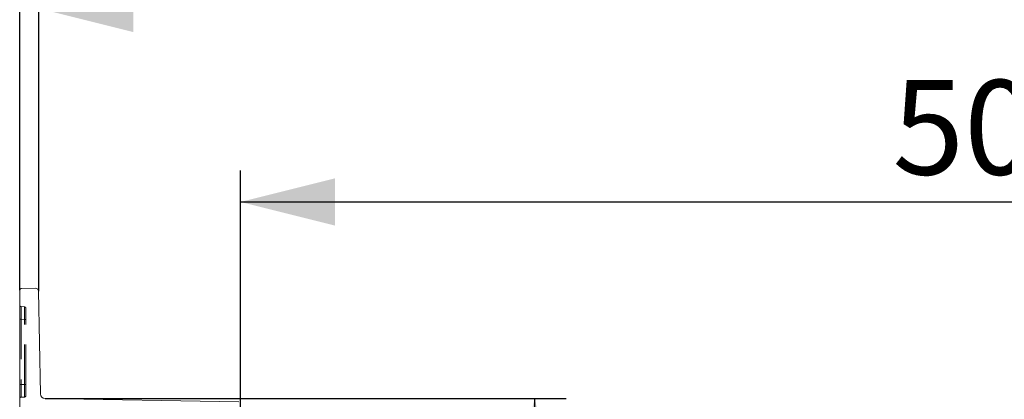
# Model space of a CAD drawing. Units: millimetres. Extents: x 0 to 507, y -3 to 297.
# Drawn here: x 292 to 323, y 252 to 264 of the extents above; entities that cross this region are included whole.
import ezdxf

# ---------------------------------------------------------------- set-up
doc = ezdxf.new("R2010")
doc.units = ezdxf.units.MM
doc.linetypes.add('HIDDEN', pattern=[1.905, 1.27, -0.635])
doc.layers.add('FORMAT', color=7, linetype='Continuous')
doc.styles.add('SLDTEXTSTYLE3', font='TXT', dxfattribs={"width": 0.75})
doc.dimstyles.new('SLDDIMSTYLE1', dxfattribs={"dimtxt": 3, "dimasz": 3, "dimexe": 0, "dimexo": 0.0625, "dimgap": 0.75, "dimtad": 2, "dimlfac": 10, "dimrnd": 1e-09, "dimzin": 12, "dimdsep": 46, "dimtxsty": 'SLDTEXTSTYLE3', "dimsah": 1, "dimcen": 0.09, "dimadec": 0, "dimazin": 3, "dimtfac": 1, "dimtofl": 0, "dimtmove": 0, "dimatfit": 3, "dimfxl": 0, "dimfrac": 2, "dimtolj": 1, "dimtzin": 12, "dimarcsym": 0})
doc.dimstyles.new('SLDDIMSTYLE3', dxfattribs={"dimtxt": 3, "dimasz": 3, "dimexe": 0, "dimexo": 0.0625, "dimgap": 0.75, "dimtad": 2, "dimdec": 0, "dimlfac": 10, "dimrnd": 1e-09, "dimzin": 12, "dimdsep": 46, "dimtxsty": 'SLDTEXTSTYLE3', "dimsah": 1, "dimcen": 0.09, "dimadec": 0, "dimazin": 3, "dimtfac": 1, "dimtofl": 0, "dimtmove": 0, "dimatfit": 3, "dimfxl": 0, "dimfrac": 2, "dimtolj": 1, "dimtzin": 12, "dimarcsym": 0})
doc.dimstyles.new('SLDDIMSTYLE5', dxfattribs={"dimtxt": 3, "dimasz": 3, "dimexe": 0, "dimexo": 0.0625, "dimgap": 0.75, "dimtad": 2, "dimdec": 1, "dimlfac": 10, "dimrnd": 1e-09, "dimzin": 12, "dimdsep": 46, "dimtxsty": 'SLDTEXTSTYLE3', "dimsah": 1, "dimcen": 0.09, "dimadec": 0, "dimazin": 3, "dimtfac": 1, "dimtofl": 0, "dimtmove": 0, "dimatfit": 3, "dimfxl": 0, "dimfrac": 2, "dimtolj": 1, "dimtzin": 12, "dimarcsym": 0})

# ---------------------------------------------------------------- blocks, each defined once
blk = doc.blocks.new('_D_6')
at = {"layer": 'FORMAT'}
for p, q in [((292.486, 254.952), (292.486, 264.923)), ((355.29, 254.952), (355.29, 264.923)), ((355.29, 263.923), (292.486, 263.923))]:
    blk.add_line(p, q, dxfattribs=at)
for points in [[(292.486, 263.923), (295.486, 263.173), (295.486, 264.673)], [(355.29, 263.923), (352.29, 264.673), (352.29, 263.173)]]:
    blk.add_solid(points, dxfattribs=at)
at = {"layer": 'FORMAT', "insert": (319.569, 267.79, -50.489), "char_height": 3, "attachment_point": 1, "style": 'SLDTEXTSTYLE3'}
blk.add_mtext('628', dxfattribs=at)
blk = doc.blocks.new('_D_7')
at = {"layer": 'FORMAT'}
for p, q in [((291.884, 254.986), (291.884, 270.098)), ((355.891, 254.986), (355.891, 270.098)), ((291.884, 269.098), (355.891, 269.098))]:
    blk.add_line(p, q, dxfattribs=at)
for points in [[(291.884, 269.098), (294.884, 268.348), (294.884, 269.848)], [(355.891, 269.098), (352.891, 269.848), (352.891, 268.348)]]:
    blk.add_solid(points, dxfattribs=at)
at = {"layer": 'FORMAT', "insert": (316.798, 272.965, -50.489), "char_height": 3, "attachment_point": 1, "style": 'SLDTEXTSTYLE3'}
blk.add_mtext('640,07', dxfattribs=at)
blk = doc.blocks.new('_D_11')
at = {"layer": 'FORMAT'}
for p, q in [((292.69, 251.548), (309.217, 251.548)), ((308.217, 251.548), (308.217, 233.451)), ((299.041, 233.451), (309.217, 233.451))]:
    blk.add_line(p, q, dxfattribs=at)
for points in [[(308.217, 251.548), (307.467, 248.548), (308.967, 248.548)], [(308.217, 233.451), (308.967, 236.451), (307.467, 236.451)]]:
    blk.add_solid(points, dxfattribs=at)
at = {"layer": 'FORMAT', "insert": (304.35, 238.247, -50.489), "char_height": 3, "attachment_point": 1, "rotation": 90, "style": 'SLDTEXTSTYLE3'}
blk.add_mtext('181', dxfattribs=at)
blk = doc.blocks.new('_D_12')
at = {"layer": 'FORMAT'}
for p, q in [((298.888, 250.975), (298.888, 258.784)), ((348.888, 250.975), (348.888, 258.784)), ((298.888, 257.784), (348.888, 257.784))]:
    blk.add_line(p, q, dxfattribs=at)
for points in [[(298.888, 257.784), (301.888, 257.034), (301.888, 258.534)], [(348.888, 257.784), (345.888, 258.534), (345.888, 257.034)]]:
    blk.add_solid(points, dxfattribs=at)
at = {"layer": 'FORMAT', "insert": (319.568, 261.651, -50.489), "char_height": 3, "attachment_point": 1, "style": 'SLDTEXTSTYLE3'}
blk.add_mtext('500', dxfattribs=at)

msp = doc.modelspace()

# ---------------------------------------------------------------- linework, layer by layer
at = {"color": 7, "linetype": 'Continuous', "lineweight": 15}
for p, q in [((291.8841, 254.9861), (291.8841, 251.0574)), ((292.3827, 255.0505), (291.9325, 255.036)), ((292.4858, 254.9523), (292.5427, 251.695)), ((298.8349, 251.4403), (292.6901, 251.5476))]:
    msp.add_line(p, q, dxfattribs=at)
at = {"color": 7, "linetype": 'HIDDEN', "lineweight": 0}
for p, q in [((292.0384, 254.4542), (291.9297, 254.4637)), ((292.0841, 254.4044), (292.0841, 254.0544)), ((291.8841, 254.0635), (291.9319, 254.0635)), ((291.9319, 254.0635), (291.9319, 251.9924)), ((292.0362, 254.0544), (291.9319, 254.0635)), ((292.0841, 254.0544), (292.0362, 254.0544)), ((292.0362, 251.997), (292.0362, 254.0544)), ((292.0841, 251.997), (292.0841, 254.0544)), ((291.9319, 251.9924), (291.8841, 251.9924)), ((292.0362, 251.997), (291.9319, 251.9924)), ((292.0362, 251.997), (292.0841, 251.997)), ((292.0841, 251.997), (292.0841, 251.6473)), ((292.0362, 251.5973), (291.9319, 251.5928)), ((292.0366, 251.6051), (292.055, 251.6095)), ((292.0804, 251.6359), (292.0841, 251.654))]:
    msp.add_line(p, q, dxfattribs=at)
at = {"color": 7, "linetype": 'Continuous', "lineweight": 15}
for centre, radius, start, end in [((291.9341, 254.9861), 0.05, 91.83533, 180), ((292.3859, 254.9505), 0.1, 1, 91.83533), ((292.6927, 251.6976), 0.15, 181, 269)]:
    msp.add_arc(centre, radius, start, end, dxfattribs=at)
at = {"color": 7, "linetype": 'HIDDEN', "lineweight": 0}
for centre, radius, start, end in [((291.9341, 254.5135), 0.05, 180, 265), ((313.3729, 254.3802), 21.4434, 179.77699, 180.84632), ((313.3735, 254.3803), 21.444, 179.77701, 180.8463), ((317.6504, 254.4035), 25.7208, 179.86591, 180.7574), ((317.649, 254.4035), 25.7193, 179.86588, 180.75742), ((273.0902, 254.3575), 18.9485, 359.08356, 0.29254), ((270.6393, 254.3708), 21.3993, 359.15279, 0.22331), ((270.6394, 254.3708), 21.3992, 359.15279, 0.22331), ((273.0903, 254.3575), 18.9484, 359.08356, 0.29254), ((292.0341, 254.4044), 0.05, 0, 85), ((310.9029, 251.7926), 18.9721, 179.39656, 180.60344), ((310.9018, 251.7926), 18.9709, 179.39653, 180.60347), ((310.9024, 251.7926), 18.9716, 179.39655, 180.60345), ((310.9023, 251.7926), 18.9715, 179.39654, 180.60346), ((274.1017, 251.7972), 17.9356, 359.36169, 0.63831), ((274.1016, 251.7972), 17.9358, 359.3617, 0.6383), ((274.102, 251.7972), 17.9354, 359.36168, 0.63832), ((274.1013, 251.7972), 17.9361, 359.36171, 0.63829), ((269.6333, 251.7786), 22.404, 359.55695, 0.55847), ((269.6326, 251.7786), 22.4047, 359.55697, 0.55846), ((291.9341, 251.5428), 0.05, 92.5, 180), ((292.0341, 251.6473), 0.05, 272.5, 0), ((292.0345, 251.6546), 0.0495, 272.44, 359.38475)]:
    msp.add_arc(centre, radius, start, end, dxfattribs=at)

# ---------------------------------------------------------------- dimensions: what is measured, and where the dimension line sits
at = {"layer": 'FORMAT'}
for base, p1, p2, dimstyle, picture, middle in [((355.8913, 269.0979), (291.8841, 254.9861), (355.8913, 254.9861), 'SLDDIMSTYLE1', '_D_7', (324.1123, 269.0979)), ((292.4858, 263.9229), (355.2896, 254.9523), (292.4858, 254.9523), 'SLDDIMSTYLE3', '_D_6', (324.1123, 263.9229)), ((348.8877, 257.7837), (298.8877, 250.9747), (348.8877, 250.9747), 'SLDDIMSTYLE1', '_D_12', (324.1122, 257.7837))]:
    dim = msp.add_linear_dim(base=base, p1=p1, p2=p2, dimstyle=dimstyle, dxfattribs=at)
    dim.commit()
    dim.dimension.update_dxf_attribs({"geometry": picture, "text_midpoint": middle, "dimtype": 160})
dim = msp.add_linear_dim(base=(308.2173, 233.4506), p1=(292.6901, 251.5476), p2=(299.0406, 233.4506), angle=90, dimstyle='SLDDIMSTYLE5', dxfattribs=at)
dim.commit()
dim.dimension.update_dxf_attribs({"geometry": '_D_11', "text_midpoint": (308.2173, 242.7911), "dimtype": 160})

doc.saveas('drawing.dxf')
